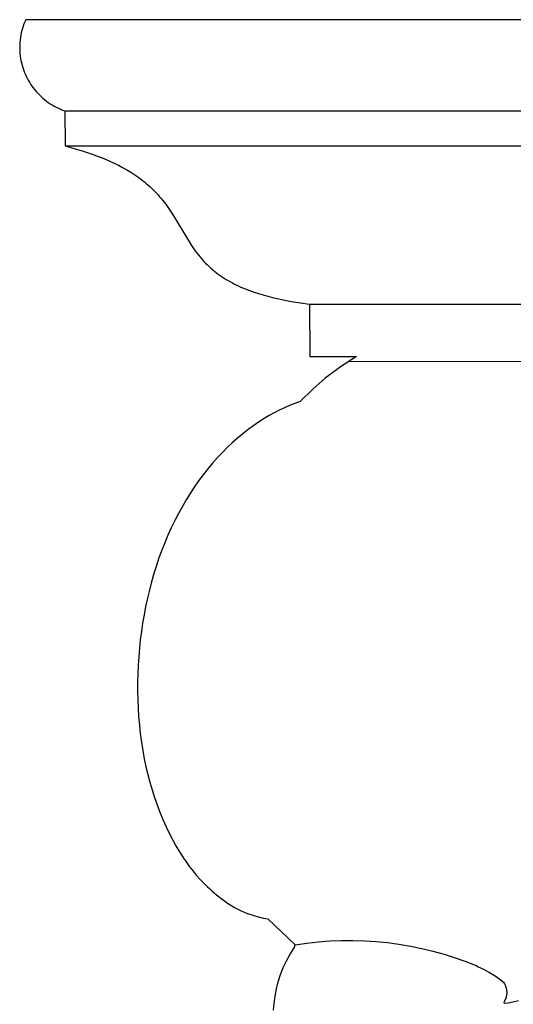
# Model space of a CAD drawing. Units: inches. Extents: x -49 to -11, y -14.8 to 15.
# Drawn here: x -29 to -26.6, y -4.8 to 0 of the extents above; entities that cross this region are included whole.
import ezdxf

# ---------------------------------------------------------------- set-up
doc = ezdxf.new("R2010")
doc.units = ezdxf.units.IN
doc.header["$MEASUREMENT"] = 0
doc.layers.add('pdf', color=18, linetype='Continuous', true_color=0x000000)

msp = doc.modelspace()

# ---------------------------------------------------------------- linework, layer by layer
at = {"layer": 'pdf'}
for p, q in [((-29.0158, -0.0421), (-29.0188, -0.0529)), ((-29.0124, -0.0314), (-29.0158, -0.0421)), ((-29.0086, -0.0208), (-29.0124, -0.0314)), ((-29.0045, -0.0103), (-29.0086, -0.0208)), ((-29, 0), (-29.0045, -0.0103)), ((-11, 0), (-29, 0)), ((-29.0255, -0.086), (-29.027, -0.0971)), ((-29.0237, -0.0749), (-29.0255, -0.086)), ((-29.0214, -0.0639), (-29.0237, -0.0749)), ((-29.0188, -0.0529), (-29.0214, -0.0639)), ((-29.0288, -0.1195), (-29.0291, -0.1308)), ((-29.0291, -0.1308), (-29.0291, -0.142)), ((-29.0291, -0.142), (-29.0286, -0.1533)), ((-29.0281, -0.1083), (-29.0288, -0.1195)), ((-29.027, -0.0971), (-29.0281, -0.1083)), ((-29.0286, -0.1533), (-29.0277, -0.1645)), ((-29.0277, -0.1645), (-29.0265, -0.1756)), ((-29.0265, -0.1756), (-29.0249, -0.1868)), ((-29.0249, -0.1868), (-29.0229, -0.1978)), ((-29.0229, -0.1978), (-29.0205, -0.2088)), ((-29.0205, -0.2088), (-29.0177, -0.2197)), ((-29.0177, -0.2197), (-29.0145, -0.2305)), ((-29.0145, -0.2305), (-29.011, -0.2412)), ((-29.011, -0.2412), (-29.0071, -0.2517)), ((-29.0071, -0.2517), (-29.0028, -0.2622)), ((-29.0028, -0.2622), (-28.9982, -0.2724)), ((-28.9982, -0.2724), (-28.9932, -0.2825)), ((-28.9932, -0.2825), (-28.9879, -0.2924)), ((-28.9879, -0.2924), (-28.9823, -0.3021)), ((-28.9823, -0.3021), (-28.9763, -0.3116)), ((-28.9763, -0.3116), (-28.9699, -0.3209)), ((-28.9699, -0.3209), (-28.9633, -0.33)), ((-28.9633, -0.33), (-28.9564, -0.3389)), ((-28.9564, -0.3389), (-28.9491, -0.3474)), ((-28.9491, -0.3474), (-28.9416, -0.3558)), ((-28.9416, -0.3558), (-28.9337, -0.3638)), ((-28.9337, -0.3638), (-28.9256, -0.3716)), ((-28.9256, -0.3716), (-28.9172, -0.3791)), ((-28.9172, -0.3791), (-28.9086, -0.3864)), ((-28.9086, -0.3864), (-28.8997, -0.3933)), ((-28.8997, -0.3933), (-28.8906, -0.3999)), ((-28.8906, -0.3999), (-28.8813, -0.4061)), ((-28.8813, -0.4061), (-28.8717, -0.4121)), ((-28.8717, -0.4121), (-28.862, -0.4177)), ((-28.862, -0.4177), (-28.8521, -0.423)), ((-28.8521, -0.423), (-28.8419, -0.4279)), ((-28.8419, -0.4279), (-28.8317, -0.4324)), ((-28.8317, -0.4324), (-28.8212, -0.4367)), ((-28.8212, -0.4367), (-28.8107, -0.4405)), ((-28.8107, -0.4405), (-28.8093, -0.6103)), ((-28.8107, -0.4405), (-11.1893, -0.4405)), ((-28.8093, -0.6103), (-28.7658, -0.6219)), ((-28.8093, -0.6103), (-11.1907, -0.6103)), ((-28.7658, -0.6219), (-28.722, -0.635)), ((-28.722, -0.635), (-28.6783, -0.6495)), ((-28.6783, -0.6495), (-28.6566, -0.6574)), ((-28.6566, -0.6574), (-28.635, -0.6657)), ((-28.635, -0.6657), (-28.6136, -0.6744)), ((-28.6136, -0.6744), (-28.5924, -0.6836)), ((-28.5924, -0.6836), (-28.5715, -0.6933)), ((-28.5715, -0.6933), (-28.5509, -0.7035)), ((-28.5509, -0.7035), (-28.5307, -0.7141)), ((-28.5307, -0.7141), (-28.5108, -0.7253)), ((-28.5108, -0.7253), (-28.4914, -0.7371)), ((-28.4914, -0.7371), (-28.4724, -0.7494)), ((-28.4724, -0.7494), (-28.4627, -0.756)), ((-28.4627, -0.756), (-28.4532, -0.7627)), ((-28.4532, -0.7627), (-28.4439, -0.7696)), ((-28.4439, -0.7696), (-28.4348, -0.7766)), ((-28.4348, -0.7766), (-28.4258, -0.7838)), ((-28.4258, -0.7838), (-28.417, -0.7911)), ((-28.417, -0.7911), (-28.4084, -0.7985)), ((-28.4084, -0.7985), (-28.3999, -0.8062)), ((-28.3999, -0.8062), (-28.3915, -0.8139)), ((-28.3915, -0.8139), (-28.3833, -0.8219)), ((-28.3833, -0.8219), (-28.3753, -0.83)), ((-28.3753, -0.83), (-28.3673, -0.8383)), ((-28.3673, -0.8383), (-28.3595, -0.8468)), ((-28.3595, -0.8468), (-28.3519, -0.8555)), ((-28.3519, -0.8555), (-28.3443, -0.8643)), ((-28.3443, -0.8643), (-28.3369, -0.8734)), ((-28.3369, -0.8734), (-28.3224, -0.8921)), ((-28.3224, -0.8921), (-28.3089, -0.9108)), ((-28.3089, -0.9108), (-28.2961, -0.9296)), ((-28.2961, -0.9296), (-28.2839, -0.9485)), ((-28.2839, -0.9485), (-28.2127, -1.0674)), ((-28.2127, -1.0674), (-28.2003, -1.0867)), ((-28.2003, -1.0867), (-28.1876, -1.1056)), ((-28.1876, -1.1056), (-28.1743, -1.124)), ((-28.1743, -1.124), (-28.1674, -1.1331)), ((-28.1674, -1.1331), (-28.1602, -1.1421)), ((-28.1602, -1.1421), (-28.1529, -1.1509)), ((-28.1529, -1.1509), (-28.1452, -1.1597)), ((-28.1452, -1.1597), (-28.1374, -1.1684)), ((-28.1374, -1.1684), (-28.1292, -1.177)), ((-28.1292, -1.177), (-28.1208, -1.1854)), ((-28.1208, -1.1854), (-28.1124, -1.1934)), ((-28.1124, -1.1934), (-28.1038, -1.2012)), ((-28.1038, -1.2012), (-28.095, -1.2088)), ((-28.095, -1.2088), (-28.0861, -1.2161)), ((-28.0861, -1.2161), (-28.0771, -1.2232)), ((-28.0771, -1.2232), (-28.0679, -1.2301)), ((-28.0679, -1.2301), (-28.0585, -1.2368)), ((-28.0585, -1.2368), (-28.049, -1.2432)), ((-28.049, -1.2432), (-28.0394, -1.2495)), ((-28.0394, -1.2495), (-28.0296, -1.2555)), ((-28.0296, -1.2555), (-28.0196, -1.2613)), ((-28.0196, -1.2613), (-28.0096, -1.267)), ((-28.0096, -1.267), (-27.9993, -1.2725)), ((-27.9993, -1.2725), (-27.9889, -1.2778)), ((-27.9889, -1.2778), (-27.9784, -1.283)), ((-27.9784, -1.283), (-27.9581, -1.2922)), ((-27.9581, -1.2922), (-27.9374, -1.3009)), ((-27.9374, -1.3009), (-27.9163, -1.309)), ((-27.9163, -1.309), (-27.8948, -1.3167)), ((-27.8948, -1.3167), (-27.873, -1.3238)), ((-27.873, -1.3238), (-27.8509, -1.3304)), ((-27.8509, -1.3304), (-27.8286, -1.3366)), ((-27.8286, -1.3366), (-27.8061, -1.3424)), ((-27.8061, -1.3424), (-27.7609, -1.3527)), ((-27.7609, -1.3527), (-27.7156, -1.3614)), ((-27.7156, -1.3614), (-27.6708, -1.3688)), ((-27.6708, -1.3688), (-27.6268, -1.375)), ((-27.6268, -1.375), (-27.625, -1.625)), ((-27.6268, -1.375), (-12.3732, -1.375)), ((-27.625, -1.625), (-27.625, -1.6277)), ((-27.625, -1.6277), (-27.3992, -1.6277)), ((-27.3992, -1.6277), (-27.4717, -1.6755)), ((-27.4354, -1.6516), (-12.6008, -1.6277)), ((-27.4717, -1.6755), (-27.5503, -1.7321)), ((-27.5503, -1.7321), (-27.61, -1.7855)), ((-27.61, -1.7855), (-27.6712, -1.8452)), ((-27.6972, -1.8546), (-27.7228, -1.8649)), ((-27.6712, -1.8452), (-27.6972, -1.8546)), ((-27.7975, -1.9005), (-27.8217, -1.9139)), ((-27.773, -1.8878), (-27.7975, -1.9005)), ((-27.7481, -1.8759), (-27.773, -1.8878)), ((-27.7228, -1.8649), (-27.7481, -1.8759)), ((-27.8687, -1.9428), (-27.8963, -1.9615)), ((-27.8454, -1.928), (-27.8687, -1.9428)), ((-27.8217, -1.9139), (-27.8454, -1.928)), ((-27.9233, -1.9812), (-27.9497, -2.0017)), ((-27.8963, -1.9615), (-27.9233, -1.9812)), ((-28.0003, -2.0451), (-28.0246, -2.068)), ((-27.9753, -2.023), (-28.0003, -2.0451)), ((-27.9497, -2.0017), (-27.9753, -2.023)), ((-28.0483, -2.0916), (-28.0712, -2.1159)), ((-28.0246, -2.068), (-28.0483, -2.0916)), ((-28.0712, -2.1159), (-28.0954, -2.1431)), ((-28.1188, -2.1711), (-28.1413, -2.1999)), ((-28.0954, -2.1431), (-28.1188, -2.1711)), ((-28.1631, -2.2293), (-28.184, -2.2593)), ((-28.1413, -2.1999), (-28.1631, -2.2293)), ((-28.184, -2.2593), (-28.2041, -2.2898)), ((-28.2233, -2.3208), (-28.2417, -2.3523)), ((-28.2041, -2.2898), (-28.2233, -2.3208)), ((-28.2417, -2.3523), (-28.2606, -2.3865)), ((-28.2786, -2.4213), (-28.2957, -2.4566)), ((-28.2606, -2.3865), (-28.2786, -2.4213)), ((-28.2957, -2.4566), (-28.3119, -2.4923)), ((-28.3119, -2.4923), (-28.3272, -2.5285)), ((-28.3416, -2.5649), (-28.3551, -2.6017)), ((-28.3272, -2.5285), (-28.3416, -2.5649)), ((-28.3551, -2.6017), (-28.3677, -2.6388)), ((-28.3677, -2.6388), (-28.3799, -2.6777)), ((-28.3799, -2.6777), (-28.3912, -2.7171)), ((-28.4016, -2.7567), (-28.4111, -2.7966)), ((-28.3912, -2.7171), (-28.4016, -2.7567)), ((-28.4111, -2.7966), (-28.4197, -2.8367)), ((-28.4197, -2.8367), (-28.4274, -2.8769)), ((-28.4274, -2.8769), (-28.4343, -2.9173)), ((-28.4343, -2.9173), (-28.4402, -2.9577)), ((-28.4453, -2.998), (-28.4495, -3.0386)), ((-28.4402, -2.9577), (-28.4453, -2.998)), ((-28.4495, -3.0386), (-28.453, -3.0794)), ((-28.453, -3.0794), (-28.4557, -3.1205)), ((-28.4557, -3.1205), (-28.4575, -3.1617)), ((-28.4575, -3.1617), (-28.4584, -3.203)), ((-28.4584, -3.203), (-28.4585, -3.2444)), ((-28.4585, -3.2444), (-28.4577, -3.2858)), ((-28.4577, -3.2858), (-28.4561, -3.3272)), ((-28.4561, -3.3272), (-28.4535, -3.3685)), ((-28.4535, -3.3685), (-28.45, -3.4097)), ((-28.45, -3.4097), (-28.4455, -3.4507)), ((-28.4455, -3.4507), (-28.4401, -3.4915)), ((-28.4401, -3.4915), (-28.4337, -3.532)), ((-28.4337, -3.532), (-28.4264, -3.5722)), ((-28.4264, -3.5722), (-28.418, -3.612)), ((-28.418, -3.612), (-28.4092, -3.6492)), ((-28.4092, -3.6492), (-28.3993, -3.6861)), ((-28.3993, -3.6861), (-28.3885, -3.7226)), ((-28.3885, -3.7226), (-28.3767, -3.7589)), ((-28.3767, -3.7589), (-28.364, -3.7948)), ((-28.364, -3.7948), (-28.3504, -3.8304)), ((-28.3504, -3.8304), (-28.3358, -3.8657)), ((-28.3358, -3.8657), (-28.3203, -3.9007)), ((-28.3203, -3.9007), (-28.3056, -3.9316)), ((-28.3056, -3.9316), (-28.2899, -3.9624)), ((-28.2899, -3.9624), (-28.2733, -3.9929)), ((-28.2733, -3.9929), (-28.2556, -4.0228)), ((-28.2556, -4.0228), (-28.2463, -4.0375)), ((-28.2463, -4.0375), (-28.2368, -4.0521)), ((-28.2368, -4.0521), (-28.2271, -4.0665)), ((-28.2271, -4.0665), (-28.217, -4.0806)), ((-28.217, -4.0806), (-28.2067, -4.0945)), ((-28.2067, -4.0945), (-28.1962, -4.1082)), ((-28.1962, -4.1082), (-28.1854, -4.1215)), ((-28.1854, -4.1215), (-28.1743, -4.1346)), ((-28.1743, -4.1346), (-28.154, -4.1572)), ((-28.154, -4.1572), (-28.1435, -4.1682)), ((-28.1435, -4.1682), (-28.1328, -4.1791)), ((-28.1328, -4.1791), (-28.1219, -4.1897)), ((-28.1219, -4.1897), (-28.1108, -4.2002)), ((-28.1108, -4.2002), (-28.0996, -4.2104)), ((-28.0996, -4.2104), (-28.0881, -4.2205)), ((-28.0881, -4.2205), (-28.0764, -4.2302)), ((-28.0764, -4.2302), (-28.0645, -4.2397)), ((-28.0645, -4.2397), (-28.0523, -4.249)), ((-28.0523, -4.249), (-28.04, -4.258)), ((-28.04, -4.258), (-28.0275, -4.2667)), ((-28.0275, -4.2667), (-28.0148, -4.275)), ((-28.0148, -4.275), (-28.002, -4.2831)), ((-28.002, -4.2831), (-27.9889, -4.2909)), ((-27.9889, -4.2909), (-27.9794, -4.2961)), ((-27.9794, -4.2961), (-27.9699, -4.3012)), ((-27.9699, -4.3012), (-27.9602, -4.3059)), ((-27.9602, -4.3059), (-27.9505, -4.3104)), ((-27.9505, -4.3104), (-27.9408, -4.3146)), ((-27.9408, -4.3146), (-27.9309, -4.3185)), ((-27.9309, -4.3185), (-27.921, -4.3223)), ((-27.921, -4.3223), (-27.911, -4.3258)), ((-27.911, -4.3258), (-27.9009, -4.3291)), ((-27.9009, -4.3291), (-27.8908, -4.3322)), ((-27.8908, -4.3322), (-27.8806, -4.335)), ((-27.8806, -4.335), (-27.8702, -4.3377)), ((-27.8702, -4.3377), (-27.8599, -4.3402)), ((-27.8599, -4.3402), (-27.8494, -4.3425)), ((-27.8494, -4.3425), (-27.8283, -4.3467)), ((-27.8283, -4.3467), (-27.6954, -4.4716)), ((-27.7015, -4.4866), (-27.6954, -4.4716)), ((-27.6954, -4.4716), (-27.64, -4.4635)), ((-27.64, -4.4635), (-27.5844, -4.4573)), ((-27.5844, -4.4573), (-27.5286, -4.453)), ((-27.5286, -4.453), (-27.4727, -4.4507)), ((-27.4727, -4.4507), (-27.4167, -4.4503)), ((-27.4167, -4.4503), (-27.3608, -4.4519)), ((-27.3608, -4.4519), (-27.3049, -4.4555)), ((-27.3049, -4.4555), (-27.2492, -4.461)), ((-27.2492, -4.461), (-27.1937, -4.4684)), ((-27.1937, -4.4684), (-27.1385, -4.4778)), ((-27.7379, -4.5492), (-27.7206, -4.5172)), ((-27.7206, -4.5172), (-27.7015, -4.4866)), ((-27.1385, -4.4778), (-27.0837, -4.4891)), ((-27.0837, -4.4891), (-27.0293, -4.5023)), ((-27.0293, -4.5023), (-26.9754, -4.5174)), ((-26.9754, -4.5174), (-26.9221, -4.5343)), ((-27.7532, -4.5821), (-27.7379, -4.5492)), ((-26.9221, -4.5343), (-26.8694, -4.5531)), ((-26.8694, -4.5531), (-26.8173, -4.5737)), ((-27.7775, -4.6503), (-27.7664, -4.6159)), ((-27.7664, -4.6159), (-27.7532, -4.5821)), ((-26.8173, -4.5737), (-26.8098, -4.578)), ((-26.8098, -4.578), (-26.785, -4.5901)), ((-26.785, -4.5901), (-26.7559, -4.6049)), ((-26.7559, -4.6049), (-26.7288, -4.6211)), ((-27.7865, -4.6851), (-27.7775, -4.6503)), ((-26.7288, -4.6211), (-26.7057, -4.6375)), ((-26.7057, -4.6375), (-26.6963, -4.6455)), ((-26.6963, -4.6455), (-26.6884, -4.653)), ((-26.6884, -4.653), (-26.6827, -4.6606)), ((-26.6827, -4.6606), (-26.6781, -4.6698)), ((-27.7931, -4.7201), (-27.7865, -4.6851)), ((-26.6781, -4.6698), (-26.6748, -4.6801)), ((-26.6748, -4.6801), (-26.6728, -4.6912)), ((-26.6728, -4.6912), (-26.672, -4.7025)), ((-26.672, -4.7025), (-26.6727, -4.7137)), ((-27.8004, -4.7878), (-27.7975, -4.7551)), ((-27.7975, -4.7551), (-27.7931, -4.7201)), ((-26.6839, -4.7455), (-26.6862, -4.752)), ((-26.6862, -4.752), (-26.6847, -4.7529)), ((-26.6847, -4.7529), (-26.6806, -4.7532)), ((-26.6785, -4.7337), (-26.6839, -4.7455)), ((-26.6806, -4.7532), (-26.6653, -4.7516)), ((-26.6748, -4.7242), (-26.6785, -4.7337)), ((-26.6727, -4.7137), (-26.6748, -4.7242)), ((-26.6653, -4.7516), (-26.6426, -4.7475)), ((-26.6426, -4.7475), (-26.6151, -4.7414))]:
    msp.add_line(p, q, dxfattribs=at)

doc.saveas('drawing.dxf')
